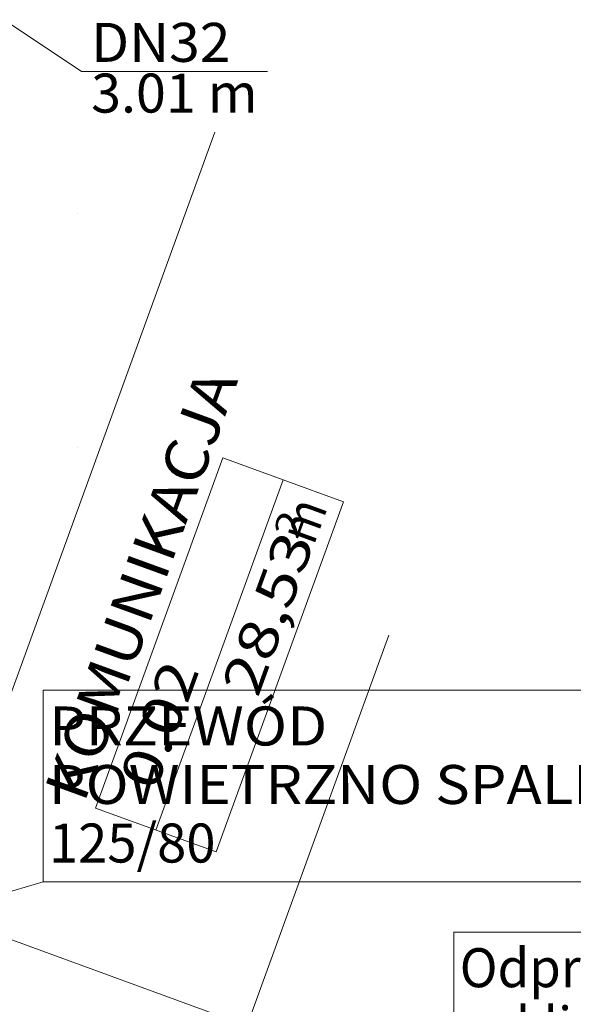
# Model space of a CAD drawing. Units: millimetres. Extents: x -1805 to 93195, y -3306 to 26394.
# Drawn here: x 10019 to 11440, y 5446 to 7970 of the extents above; entities that cross this region are included whole.
import ezdxf
from ezdxf.enums import TextEntityAlignment as Align

# ---------------------------------------------------------------- set-up
doc = ezdxf.new("R2010")
doc.units = ezdxf.units.MM
for name, color, linetype in [('_KANALIZACJA_OPIS_', 7, 'Continuous'), ('AP_istniejące_STREFY', 7, 'Continuous'), ('AP_OSIE', 7, 'Continuous'), ('AP_STREFY', 7, 'Continuous'), ('AP_STROPY.widoczne', 7, 'Continuous'), ('Sys. kominowy', 7, 'Continuous'), ('Zimna woda', 7, 'Continuous'), ('ZNACZNIKI - PRZEKROJE.widoczne', 7, 'Continuous')]:
    doc.layers.add(name, color=color, linetype=linetype)
doc.styles.add('ARIAL', font='txt', dxfattribs={"height": 0.2})
doc.styles.add('Lucida Console', font='lucon.TTF', dxfattribs={"height": 0.2})

msp = doc.modelspace()

# ---------------------------------------------------------------- linework, layer by layer
at = {"layer": '_KANALIZACJA_OPIS_', "color": 7, "lineweight": 0}
msp.add_polyline3d([(11133.2, 5631.1, 0), (12661.9, 5631.1, 0), (12661.9, 5140.5, 0), (11133.2, 5140.5, 0), (11133.2, 5631.1, 0)], dxfattribs=at)
at = {"layer": 'AP_OSIE', "color": 8, "lineweight": 0}
for p, q in [((10520.2, 7681.2), (9313.6, 4366.2)), ((10167, 7472.1), (10167, 7472.1)), ((10167, 6872.1), (10167, 6872.1))]:
    msp.add_line(p, q, dxfattribs=at)
at = {"layer": 'AP_STREFY', "color": 8, "lineweight": 0}
for p, q in [((10213.4, 5949), (10540.2, 6846.9)), ((10540.2, 6846.9), (10849.8, 6734.3)), ((10368.2, 5892.6), (10695, 6790.6)), ((10849.8, 6734.3), (10523, 5836.3)), ((10523, 5836.3), (10849.8, 6734.3)), ((10523, 5836.3), (10213.4, 5949))]:
    msp.add_line(p, q, dxfattribs=at)
at = {"layer": 'AP_STROPY.widoczne', "color": 8, "lineweight": 0}
msp.add_line((9197.1, 5902.6), (11753.1, 4972.3), dxfattribs=at)
at = {"layer": 'Sys. kominowy', "color": 7, "lineweight": 0}
msp.add_line((10079.3, 5760.1), (8584.8, 5315.6), dxfattribs=at)
msp.add_polyline3d([(10079.3, 6250.8, 0), (11925.5, 6250.8, 0), (11925.5, 5760.1, 0), (10079.3, 5760.1, 0), (10079.3, 6250.8, 0)], dxfattribs=at)
at = {"layer": 'Zimna woda', "color": 7, "lineweight": 0}
for q in [(9683.5, 8166.8), (10654.7, 7836.7)]:
    msp.add_line((10177.6, 7836.7), q, dxfattribs=at)
at = {"layer": 'ZNACZNIKI - PRZEKROJE.widoczne', "color": 8, "lineweight": 0}
msp.add_line((10966.4, 6392.5), (10483.8, 5066.5), dxfattribs=at)

# ---------------------------------------------------------------- texts
at = {"layer": '_KANALIZACJA_OPIS_', "color": 7, "lineweight": 0, "style": 'ARIAL'}
for s, width, p, p2 in [('Odprowadzenie skroplin', 1.001005, (11148.2, 5489.7), (12646.9, 5489.7)), ('z klimakonwektorów w', 1.000887, (11202.7, 5339.7), (12592.3, 5339.7))]:
    msp.add_text(s, height=100, dxfattribs=dict(at, width=width)).set_placement(p, p2, align=Align.FIT)
at = {"layer": 'AP_istniejące_STREFY', "color": 8, "lineweight": 0, "style": 'Lucida Console'}
for s, height, width, p, p2 in [('KOMUNIKACJA', 110, 0.993728, (10184.8, 5959.4), (10580.5, 7046.3)), ('m', 100, 1.088228, (10774, 6620.7), (10809.8, 6719.1)), ('2', 66.7, 0.990774, (10731.4, 6635.5), (10753.1, 6695.3)), ('28,53', 100, 0.890073, (10630.1, 6229.7), (10776.5, 6632)), ('0.02', 100, 0.864897, (10367.4, 5989.3), (10481.2, 6302.1))]:
    msp.add_text(s, height=height, rotation=70, dxfattribs=dict(at, width=width)).set_placement(p, p2, align=Align.FIT)
at = {"layer": 'Sys. kominowy', "color": 7, "lineweight": 0, "style": 'ARIAL'}
for s, width, p, p2 in [('PRZEWÓD', 1.000678, (10094.3, 6109.3), (10808.3, 6109.3)), ('POWIETRZNO SPALINOWY', 1.00068, (10094.3, 5959.3), (11910.5, 5959.3)), ('125/80', 1.001137, (10094.3, 5809.3), (10521.6, 5809.3))]:
    msp.add_text(s, height=100, dxfattribs=dict(at, width=width)).set_placement(p, p2, align=Align.FIT)
at = {"layer": 'Zimna woda', "color": 7, "lineweight": 0, "style": 'ARIAL'}
for s, width, p, p2 in [('DN32', 1.001016, (10202.6, 7861.7), (10559.8, 7861.7)), ('3.01 m', 1.000892, (10202.6, 7731.7), (10629.7, 7731.7))]:
    msp.add_text(s, height=100, dxfattribs=dict(at, width=width)).set_placement(p, p2, align=Align.FIT)

doc.saveas('drawing.dxf')
